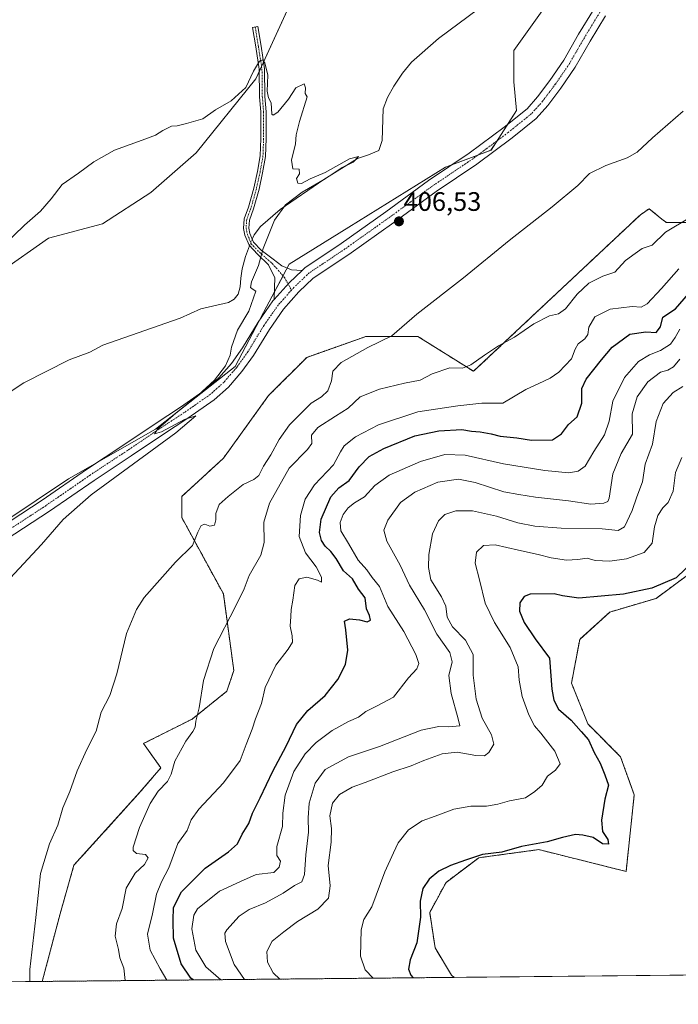
# Model space of a CAD drawing. Units: metres. Extents: x 566759 to 570206, y 4703306 to 4705653.
# Drawn here: x 567645 to 567892, y 4703306 to 4703675 of the extents above; entities that cross this region are included whole.
import ezdxf
from ezdxf.enums import TextEntityAlignment as Align

# ---------------------------------------------------------------- set-up
doc = ezdxf.new("R2010")
doc.units = ezdxf.units.M
doc.header["$MEASUREMENT"] = 0
doc.linetypes.add('TRAZO_Y_PUNTO', pattern=[1, 0.5, -0.25, 0, -0.25])
doc.linetypes.add('TRAZOS', pattern=[0.75, 0.5, -0.25])
for name, color, linetype, lineweight in [('Arbolado forestal', 92, 'TRAZOS', 0), ('Arbolado forestal CxS', 92, 'Continuous', 0), ('Camino', 19, 'Continuous', 0), ('Camino Cxs', 19, 'Continuous', 0), ('Camino eje', 39, 'TRAZO_Y_PUNTO', 13), ('Carátula', 7, 'Continuous', 5), ('Comarca CxS', 133, 'Continuous', 0), ('Comunidad Autónoma CxS', 142, 'Continuous', 0), ('Corriente natural lineal', 142, 'Continuous', 13), ('Corriente natural lineal oculto', 19, 'TRAZO_Y_PUNTO', 13), ('Cultivos herbáceos CxS', 92, 'Continuous', 0), ('Curva de nivel maestra', 36, 'Continuous', 30), ('Curva de nivel normal', 36, 'Continuous', 0), ('Municipio CxS', 142, 'Continuous', 0), ('Pastizal CxS', 92, 'Continuous', 0), ('Pista no pavimentada', 254, 'Continuous', 13), ('Pista no pavimentada Cxs', 254, 'Continuous', 0), ('Pista pavimentada eje', 135, 'TRAZO_Y_PUNTO', 0), ('Provincia CxS', 1, 'Continuous', 0), ('Punto de cota en terreno', 7, 'Continuous', 0), ('Rótulo de punto de cota en terreno', 19, 'Continuous', 0)]:
    doc.layers.add(name, color=color, linetype=linetype, lineweight=lineweight)
doc.styles.add('Arial', font='arial.ttf', dxfattribs={"height": 0.2})

# ---------------------------------------------------------------- blocks, each defined once
blk = doc.blocks.new('*U152')
at = {"layer": 'Arbolado forestal CxS', "color": 92, "linetype": 'Continuous', "lineweight": 0}
blk.add_polyline3d([(567907.43, 4703475.48, 451.08), (567883.88, 4703458.06, 450.73), (567866.48, 4703452.94, 451.11), (567855.22, 4703442.7, 451.65), (567852.14, 4703426.31, 451.69), (567858.29, 4703410.94, 451.37), (567870.57, 4703398.64, 452.84), (567875.69, 4703384.3, 453.21), (567872.62, 4703355.62, 452.99), (567839.86, 4703363.81, 450.42), (567822.39, 4703361.43, 449.89), (567817.34, 4703360.74, 449.96), (567805.05, 4703351.52, 450.59), (567798.91, 4703340.25, 450.54), (567800.95, 4703326.93, 451.08), (567807.1, 4703316.69, 451.47), (567808.13, 4703315.87, 451.52), (567653.5, 4703314.35, 410.53), (567660.18, 4703339.67, 410.83), (567665.4, 4703357.94, 411.18), (567690.18, 4703385.35, 413.63), (567698, 4703394.49, 413.92), (567691.48, 4703403.62, 412.22), (567709.74, 4703412.76, 414.62), (567722.78, 4703423.2, 416.71), (567725.39, 4703431.03, 416.84), (567721.48, 4703459.74, 413.75), (567705.83, 4703488.45, 408.34), (567705.83, 4703496.28, 407.55), (567721.48, 4703510.64, 407.26), (567738.44, 4703534.13, 407.07), (567752.78, 4703548.48, 407.62), (567772.23, 4703555.35, 408.78), (567774.96, 4703556.31, 409.13), (567794.52, 4703556.31, 411), (567815.38, 4703543.26, 415.53), (567877.99, 4703601.99, 412.59), (567881.23, 4703604.28, 412.68), (567881.34, 4703604.19, 412.71), (567886.1, 4703600.37, 413.81), (567887.75, 4703599.06, 414.28), (567907.31, 4703599.06, 416.74)], dxfattribs=at)
blk = doc.blocks.new('*U155')
at = {"layer": 'Cultivos herbáceos CxS', "color": 92, "linetype": 'Continuous', "lineweight": 0}
for points in [[(567907.31, 4703599.06, 416.74), (567887.75, 4703599.06, 414.28), (567886.1, 4703600.37, 413.81), (567881.34, 4703604.19, 412.71), (567881.23, 4703604.28, 412.68), (567877.99, 4703601.99, 412.59), (567815.38, 4703543.26, 415.53), (567794.52, 4703556.31, 411), (567774.96, 4703556.31, 409.13), (567772.23, 4703555.35, 408.78), (567752.78, 4703548.48, 407.62), (567738.44, 4703534.13, 407.07), (567721.48, 4703510.64, 407.26), (567705.83, 4703496.28, 407.55), (567705.83, 4703488.45, 408.34), (567721.48, 4703459.74, 413.75), (567725.39, 4703431.03, 416.84), (567722.78, 4703423.2, 416.71), (567709.74, 4703412.76, 414.62), (567691.48, 4703403.62, 412.22), (567698, 4703394.49, 413.92), (567690.18, 4703385.35, 413.63), (567665.4, 4703357.94, 411.18), (567660.18, 4703339.67, 410.83), (567653.5, 4703314.35, 410.53), (567280.15, 4703310.68, 398.13)], [(567505.49, 4703424.97, 402.15), (567520.03, 4703427.39, 402.34), (567521.62, 4703427.66, 402.37), (567524.7, 4703428.17, 402.37), (567526.82, 4703427.32, 402.37), (567535.36, 4703423.9, 402.43), (567546.03, 4703414.29, 402.53), (567553.5, 4703386.54, 402.88), (567558.83, 4703361.99, 403.38), (567567.37, 4703368.39, 403.64), (567584.44, 4703428.17, 403.43), (567602.57, 4703462.33, 403.45), (567663.38, 4703502.89, 404.18), (567696.05, 4703521.61, 404.63), (567725.91, 4703545.09, 405.46), (567736.58, 4703565.37, 405.6), (567746.18, 4703583.52, 405.35), (567768.59, 4703597.4, 406.12), (567804.86, 4703619.81, 406.79), (567821.93, 4703626.22, 407.17), (567831.53, 4703641.16, 407.09), (567830.46, 4703651.84, 406.67), (567830.46, 4703663.58, 406.48), (567841.13, 4703678.52, 406.72)], [(567903, 4703770.32, 407.37), (567885.93, 4703756.45, 407), (567881.67, 4703756.45, 406.84), (567877.4, 4703760.72, 407), (567877.42, 4703760.86, 407), (567878.47, 4703767.12, 407.25), (567874.76, 4703765.46, 407.21), (567847.53, 4703753.25, 406.65), (567793.43, 4703710.63, 405.69), (567758.22, 4703689.28, 405.56), (567745.42, 4703678.61, 405.31), (567733.69, 4703652.99, 404.93), (567711.28, 4703625.24, 404.74), (567694.22, 4703610.29, 404.71), (567676.08, 4703598.55, 404.69), (567655.81, 4703593.21, 404.68), (567637.68, 4703580.4, 404.7), (567607.81, 4703555.85, 404.14), (567591.8, 4703549.45, 403.84), (567582.2, 4703547.31, 403.63), (567576.87, 4703550.52, 403.93), (567575.8, 4703557.99, 404.37), (567579, 4703565.46, 404.78), (567503.26, 4703574, 404.33)], [(567967.65, 4703317.44, 452.66), (567808.13, 4703315.87, 451.52), (567807.1, 4703316.69, 451.47), (567800.95, 4703326.93, 451.08), (567798.91, 4703340.25, 450.54), (567805.05, 4703351.52, 450.59), (567817.34, 4703360.74, 449.96), (567822.39, 4703361.43, 449.89), (567839.86, 4703363.81, 450.42), (567872.62, 4703355.62, 452.99), (567875.69, 4703384.3, 453.21), (567870.57, 4703398.64, 452.84), (567858.29, 4703410.94, 451.37), (567852.14, 4703426.31, 451.69), (567855.22, 4703442.7, 451.65), (567866.48, 4703452.94, 451.11), (567883.88, 4703458.06, 450.73), (567907.43, 4703475.48, 451.08)]]:
    blk.add_polyline3d(points, dxfattribs=at)
blk = doc.blocks.new('*U159')
at = {"layer": 'Curva de nivel normal', "color": 36, "linetype": 'Continuous', "lineweight": 0}
blk.add_polyline3d([(567892.76, 4703547.77, 435), (567890.38, 4703544.91, 435), (567888.33, 4703543.7, 435), (567885.56, 4703542.96, 435), (567880.74, 4703539.36, 435), (567876.78, 4703533.64, 435), (567874.94, 4703527.29, 435), (567874.98, 4703519.73, 435), (567870.84, 4703512.46, 435), (567867.59, 4703504.75, 435), (567866.25, 4703495.68, 435), (567865.8, 4703494.37, 435), (567864.24, 4703493.82, 435), (567859.35, 4703493.47, 435), (567850.99, 4703494.67, 435), (567838.6, 4703496, 435), (567832.43, 4703497.08, 435), (567826.7, 4703498.06, 435), (567816.04, 4703501.6, 435), (567809.7, 4703502.79, 435), (567802.02, 4703501.61, 435), (567793.32, 4703497.96, 435), (567788.02, 4703494.02, 435), (567783.24, 4703487.38, 435), (567781.74, 4703483.66, 435), (567782.86, 4703479.55, 435), (567787.8, 4703470.54, 435), (567791.39, 4703462.97, 435), (567797, 4703453.78, 435), (567801.63, 4703444.7, 435), (567806.45, 4703437.72, 435), (567807.35, 4703434.29, 435), (567806.12, 4703429.16, 435), (567807.02, 4703422.37, 435), (567809.64, 4703412.91, 435), (567810.2, 4703410.28, 435), (567808.83, 4703410.09, 435), (567806.15, 4703409.83, 435), (567802.37, 4703410.06, 435), (567795.7, 4703408.6, 435), (567780.04, 4703402.54, 435), (567768.38, 4703398.62, 435), (567759.69, 4703393.89, 435), (567755.94, 4703388.78, 435), (567753.66, 4703381.21, 435), (567753.25, 4703375.7, 435), (567753.44, 4703370.31, 435), (567752.38, 4703361.83, 435), (567751.92, 4703354.41, 435), (567750.92, 4703351.76, 435), (567748.2, 4703350.32, 435), (567743.86, 4703347.42, 435), (567737.29, 4703343.88, 435), (567731.15, 4703341.33, 435), (567727.44, 4703338.8, 435), (567722.8, 4703333.77, 435), (567722.04, 4703332.47, 435), (567722.27, 4703329.34, 435), (567725.52, 4703320.7, 435), (567729.47, 4703315.1, 435)], dxfattribs=at)
blk = doc.blocks.new('*U162')
at = {"layer": 'Curva de nivel normal', "color": 36, "linetype": 'Continuous', "lineweight": 0}
blk.add_polyline3d([(567893.58, 4703510.96, 445), (567891.14, 4703505.3, 445), (567890.26, 4703498.3, 445), (567888.44, 4703494.07, 445), (567886.38, 4703491.99, 445), (567884.52, 4703489.11, 445), (567883.35, 4703484.95, 445), (567882.41, 4703478.83, 445), (567879.43, 4703475.34, 445), (567872.74, 4703472.85, 445), (567866.51, 4703471.99, 445), (567861.07, 4703472.3, 445), (567858.04, 4703473.19, 445), (567854.46, 4703472.6, 445), (567850.32, 4703472.38, 445), (567844.47, 4703473.23, 445), (567839.66, 4703474.58, 445), (567832.19, 4703476.13, 445), (567823.52, 4703478.15, 445), (567819.08, 4703477.92, 445), (567816.44, 4703475.42, 445), (567815.96, 4703471.31, 445), (567817.56, 4703464.97, 445), (567819.68, 4703456.32, 445), (567823.22, 4703448.96, 445), (567829.09, 4703439.7, 445), (567832.06, 4703432.34, 445), (567832.48, 4703427.34, 445), (567833.59, 4703421.31, 445), (567836.14, 4703414.32, 445), (567838.24, 4703410.22, 445), (567840.62, 4703407.56, 445), (567845.88, 4703400.8, 445), (567847.83, 4703396.04, 445), (567846.17, 4703393.64, 445), (567843.15, 4703391.31, 445), (567841.08, 4703387.99, 445), (567838.4, 4703385.58, 445), (567834.84, 4703383.23, 445), (567828.9, 4703382.07, 445), (567824.43, 4703380.8, 445), (567820.28, 4703380.14, 445), (567814.41, 4703380.06, 445), (567807.95, 4703379.02, 445), (567801.02, 4703376.33, 445), (567796.09, 4703374.58, 445), (567790.94, 4703371.23, 445), (567787.09, 4703366.31, 445), (567785.31, 4703362.55, 445), (567782.11, 4703355.53, 445), (567777.2, 4703342.31, 445), (567774.25, 4703337.64, 445), (567773.16, 4703333.7, 445), (567773, 4703323.82, 445), (567774.74, 4703318.68, 445), (567777.71, 4703315.57, 445)], dxfattribs=at)
blk = doc.blocks.new('*U166')
at = {"layer": 'Curva de nivel normal', "color": 36, "linetype": 'Continuous', "lineweight": 0}
blk.add_polyline3d([(567700.25, 4703314.81, 420), (567697.78, 4703319.09, 420), (567693.98, 4703326.07, 420), (567692.96, 4703332.12, 420), (567694.9, 4703339.66, 420), (567696.44, 4703347.06, 420), (567698.2, 4703351.66, 420), (567701.06, 4703356.97, 420), (567704.39, 4703366.14, 420), (567707.86, 4703370.95, 420), (567709.4, 4703375.04, 420), (567712.25, 4703378.93, 420), (567721.53, 4703388.88, 420), (567727.75, 4703397.2, 420), (567730.04, 4703403.23, 420), (567732.23, 4703408.97, 420), (567733.5, 4703412.92, 420), (567735.82, 4703418.63, 420), (567737.14, 4703424.69, 420), (567741.13, 4703433.02, 420), (567745.82, 4703438.97, 420), (567747.44, 4703441.64, 420), (567747.32, 4703443.97, 420), (567746.5, 4703447.64, 420), (567746.85, 4703451.31, 420), (567746.91, 4703453.84, 420), (567747.52, 4703457.43, 420), (567748.29, 4703462.84, 420), (567749.89, 4703465.45, 420), (567752.78, 4703466.08, 420), (567756.8, 4703464.87, 420), (567758.36, 4703464.16, 420), (567758.36, 4703465.97, 420), (567756.3, 4703469.89, 420), (567752.28, 4703475.14, 420), (567749.94, 4703481.23, 420), (567750.37, 4703489.13, 420), (567752.15, 4703495.35, 420), (567755.66, 4703500.73, 420), (567762.87, 4703508.19, 420), (567765.38, 4703513.07, 420), (567766.87, 4703515.35, 420), (567771.04, 4703518.62, 420), (567779.7, 4703523.24, 420), (567794.45, 4703528.03, 420), (567809.5, 4703530.28, 420), (567818.5, 4703531.34, 420), (567826.37, 4703531.26, 420), (567835.04, 4703536.49, 420), (567841.8, 4703539.57, 420), (567844.16, 4703540.67, 420), (567847.41, 4703542.9, 420), (567852.19, 4703547.89, 420), (567853.56, 4703551.54, 420), (567854.68, 4703553.63, 420), (567857.18, 4703555.48, 420), (567858.23, 4703557.03, 420), (567858.66, 4703559.84, 420), (567860.92, 4703563.64, 420), (567866.6, 4703566.6, 420), (567874.93, 4703567.61, 420), (567878.23, 4703567.27, 420), (567880.48, 4703568.62, 420), (567885.92, 4703574.33, 420), (567892.44, 4703581.72, 420)], dxfattribs=at)
blk = doc.blocks.new('*U169')
at = {"layer": 'Curva de nivel normal', "color": 36, "linetype": 'Continuous', "lineweight": 0}
blk.add_polyline3d([(567720.55, 4703315.01, 430), (567714.95, 4703319.79, 430), (567711.16, 4703326.1, 430), (567709.62, 4703334.14, 430), (567710.4, 4703339.21, 430), (567711.82, 4703341.64, 430), (567720.04, 4703348.16, 430), (567727.96, 4703351.9, 430), (567733.82, 4703354.45, 430), (567740.38, 4703355.24, 430), (567742.41, 4703357.22, 430), (567742.86, 4703359.47, 430), (567741.55, 4703361.64, 430), (567741.56, 4703364.96, 430), (567743.62, 4703372.46, 430), (567743.84, 4703377.46, 430), (567744.71, 4703384.18, 430), (567747.89, 4703393.08, 430), (567752.14, 4703399.75, 430), (567756.26, 4703403.94, 430), (567762.36, 4703408.48, 430), (567768.42, 4703411.82, 430), (567772.21, 4703413.52, 430), (567775, 4703415.59, 430), (567778.96, 4703417.64, 430), (567785.3, 4703420.97, 430), (567790.96, 4703428.31, 430), (567794.08, 4703431.64, 430), (567794.82, 4703433.65, 430), (567793.71, 4703437.01, 430), (567789.2, 4703445.59, 430), (567783.24, 4703455.06, 430), (567780.11, 4703462.55, 430), (567777.32, 4703465.84, 430), (567775.28, 4703468.82, 430), (567772.08, 4703472.44, 430), (567768.42, 4703478.65, 430), (567765.52, 4703483.36, 430), (567765.31, 4703486.49, 430), (567766.48, 4703489.5, 430), (567768.36, 4703492.06, 430), (567770.73, 4703493.96, 430), (567774.47, 4703496.22, 430), (567778.32, 4703500.43, 430), (567783.76, 4703504.26, 430), (567795.44, 4703509.48, 430), (567804.58, 4703512.09, 430), (567812.25, 4703511.82, 430), (567826.67, 4703508.53, 430), (567842.11, 4703506.1, 430), (567851.2, 4703505.11, 430), (567854.7, 4703505.76, 430), (567857.21, 4703507.67, 430), (567860.5, 4703513.19, 430), (567864.55, 4703519.41, 430), (567866.27, 4703524.52, 430), (567867.68, 4703532.02, 430), (567871.97, 4703540.96, 430), (567877.3, 4703546.96, 430), (567881.41, 4703549.49, 430), (567885.52, 4703551.06, 430), (567889.24, 4703553.49, 430), (567891.1, 4703555.9, 430), (567892.84, 4703559.04, 430)], dxfattribs=at)
blk = doc.blocks.new('*U171')
at = {"layer": 'Curva de nivel normal', "color": 36, "linetype": 'Continuous', "lineweight": 0}
blk.add_polyline3d([(567893.9, 4703537.5, 440), (567890.27, 4703535.26, 440), (567886.5, 4703531.15, 440), (567883.93, 4703524.39, 440), (567882.56, 4703515.92, 440), (567879.76, 4703508.37, 440), (567878.83, 4703501.78, 440), (567876.7, 4703496.16, 440), (567874.86, 4703491.02, 440), (567872, 4703484.9, 440), (567869.64, 4703483.48, 440), (567863.63, 4703484.12, 440), (567848.28, 4703484.38, 440), (567838.33, 4703485.1, 440), (567831.94, 4703486.41, 440), (567824.04, 4703488.96, 440), (567815.04, 4703490.96, 440), (567808.68, 4703490.92, 440), (567804.61, 4703489.55, 440), (567802.26, 4703487.22, 440), (567800.01, 4703482.31, 440), (567798.54, 4703474.56, 440), (567798.48, 4703469.64, 440), (567799.29, 4703464.97, 440), (567803.37, 4703458.64, 440), (567804.93, 4703455.14, 440), (567805.53, 4703451.03, 440), (567807.51, 4703447.45, 440), (567812.36, 4703442.36, 440), (567815.24, 4703437.06, 440), (567815.22, 4703429.3, 440), (567816.35, 4703420.22, 440), (567818.56, 4703413.17, 440), (567822.17, 4703406.91, 440), (567822.98, 4703403.39, 440), (567821.1, 4703400.19, 440), (567819.5, 4703399.02, 440), (567816.26, 4703399.07, 440), (567809.2, 4703400.36, 440), (567803.61, 4703399.75, 440), (567796.67, 4703397.29, 440), (567791.94, 4703395.28, 440), (567785.12, 4703392.99, 440), (567774.71, 4703388.99, 440), (567769.79, 4703387.24, 440), (567765.04, 4703384.52, 440), (567762.49, 4703381.22, 440), (567761.47, 4703376.44, 440), (567762, 4703371.76, 440), (567761.9, 4703366.61, 440), (567760.82, 4703357.86, 440), (567761.54, 4703350.28, 440), (567760.97, 4703345.64, 440), (567756.97, 4703341.46, 440), (567749.32, 4703336.8, 440), (567744.2, 4703332.94, 440), (567739.82, 4703329.51, 440), (567737.8, 4703325.64, 440), (567738.03, 4703321.64, 440), (567740.16, 4703317.56, 440), (567742.7, 4703315.23, 440)], dxfattribs=at)
blk = doc.blocks.new('*U174')
at = {"layer": 'Curva de nivel maestra', "color": 36, "linetype": 'Continuous', "lineweight": 30}
blk.add_polyline3d([(567898.28, 4703472.41, 450), (567891.44, 4703465.74, 450), (567882.3, 4703461.84, 450), (567871.7, 4703459.64, 450), (567854.9, 4703458.2, 450), (567848.7, 4703458.98, 450), (567845.68, 4703459.72, 450), (567836.68, 4703459.7, 450), (567834.37, 4703458.73, 450), (567832.69, 4703456.36, 450), (567832.6, 4703453.33, 450), (567834.43, 4703449.03, 450), (567838.56, 4703442.87, 450), (567843.9, 4703435.64, 450), (567844.78, 4703424.04, 450), (567845.49, 4703419.94, 450), (567847.23, 4703416.49, 450), (567852.04, 4703412.34, 450), (567855.76, 4703408.13, 450), (567858.47, 4703405.02, 450), (567860.7, 4703400.27, 450), (567862.92, 4703396.19, 450), (567864.6, 4703391.88, 450), (567866.03, 4703387.93, 450), (567864.69, 4703382.71, 450), (567863.36, 4703374.81, 450), (567863.78, 4703370.61, 450), (567865.72, 4703367.63, 450), (567866.06, 4703365.86, 450), (567863.82, 4703365.92, 450), (567860.22, 4703368.3, 450), (567856.35, 4703369.2, 450), (567853.62, 4703369.53, 450), (567848.7, 4703368.39, 450), (567843.04, 4703366.76, 450), (567833.37, 4703364.98, 450), (567826.04, 4703362.84, 450), (567818.7, 4703362.02, 450), (567812.37, 4703359.84, 450), (567806.7, 4703357.9, 450), (567802.37, 4703355.78, 450), (567798.68, 4703352.68, 450), (567796.38, 4703349.24, 450), (567795.38, 4703344.42, 450), (567795.49, 4703338.42, 450), (567794.09, 4703328.78, 450), (567791.53, 4703322.51, 450), (567790.99, 4703318.96, 450), (567791.87, 4703316.67, 450), (567792.66, 4703315.72, 450)], dxfattribs=at)
blk = doc.blocks.new('*U175')
at = {"layer": 'Curva de nivel maestra', "color": 36, "linetype": 'Continuous', "lineweight": 30}
blk.add_polyline3d([(567710.14, 4703314.91, 425), (567709.21, 4703315.64, 425), (567705.65, 4703320.97, 425), (567702.79, 4703330.64, 425), (567702.62, 4703337.37, 425), (567702.79, 4703342.12, 425), (567705.76, 4703347.99, 425), (567714.6, 4703356.88, 425), (567723.39, 4703362.97, 425), (567726.78, 4703365.97, 425), (567728.56, 4703369.64, 425), (567731.02, 4703373.59, 425), (567732.46, 4703377.54, 425), (567735.28, 4703383.27, 425), (567740.05, 4703393.21, 425), (567745.04, 4703402.59, 425), (567748.94, 4703410.8, 425), (567753.19, 4703415.97, 425), (567759.69, 4703421.64, 425), (567764.5, 4703427.64, 425), (567767.26, 4703433.31, 425), (567768.17, 4703438.64, 425), (567767.46, 4703446.32, 425), (567766.89, 4703449.51, 425), (567768.79, 4703450.41, 425), (567772.6, 4703450.04, 425), (567775.44, 4703449.28, 425), (567776.7, 4703449.86, 425), (567776.3, 4703451.64, 425), (567775.16, 4703454.14, 425), (567774.68, 4703458.22, 425), (567772.25, 4703461.57, 425), (567769.95, 4703465.42, 425), (567766.51, 4703468.35, 425), (567763.78, 4703472.97, 425), (567761.87, 4703475.64, 425), (567759.65, 4703477.64, 425), (567758.35, 4703479.82, 425), (567757.57, 4703482.84, 425), (567758.21, 4703487.83, 425), (567761.75, 4703496.12, 425), (567764.76, 4703499.56, 425), (567768.72, 4703502.3, 425), (567772.44, 4703507.39, 425), (567776.23, 4703511.27, 425), (567781.72, 4703514.32, 425), (567793.32, 4703519, 425), (567802.32, 4703520.92, 425), (567810.93, 4703521.38, 425), (567814.56, 4703520.85, 425), (567817.83, 4703520.6, 425), (567822.02, 4703519.83, 425), (567825.4, 4703518.97, 425), (567831.65, 4703518.27, 425), (567837.14, 4703517.46, 425), (567844.98, 4703517.6, 425), (567848.44, 4703519.76, 425), (567851.02, 4703523.26, 425), (567854.27, 4703526.2, 425), (567855.99, 4703531.26, 425), (567856.02, 4703536.76, 425), (567857.62, 4703540.34, 425), (567863.37, 4703547.52, 425), (567867.37, 4703552.36, 425), (567874.04, 4703557.17, 425), (567880.04, 4703558.1, 425), (567883.97, 4703557.76, 425), (567885.53, 4703559.95, 425), (567886.36, 4703563.63, 425), (567891.17, 4703566.76, 425), (567896.05, 4703572.39, 425)], dxfattribs=at)
blk = doc.blocks.new('5PATER')
at = {"layer": 'Carátula', "linetype": 'Continuous', "lineweight": 5}
h = blk.add_hatch(color=250, dxfattribs=at)
edge = h.paths.add_edge_path()
edge.add_ellipse((0, 0.01), major_axis=(-1.33, -1.34), ratio=0.999422, start_angle=0, end_angle=360)

msp = doc.modelspace()

# ---------------------------------------------------------------- linework, layer by layer
at = {"layer": 'Arbolado forestal', "color": 92, "linetype": 'TRAZOS', "lineweight": 0}
for points in [[(567653.5, 4703314.35, 410.53), (567660.18, 4703339.67, 410.83), (567665.4, 4703357.94, 411.18), (567690.18, 4703385.35, 413.63), (567698, 4703394.49, 413.92), (567691.48, 4703403.62, 412.22), (567709.74, 4703412.76, 414.62), (567722.78, 4703423.2, 416.71), (567725.39, 4703431.03, 416.84), (567721.48, 4703459.74, 413.75), (567705.83, 4703488.45, 408.34), (567705.83, 4703496.28, 407.55), (567721.48, 4703510.64, 407.26), (567738.44, 4703534.13, 407.07), (567752.78, 4703548.48, 407.62), (567772.23, 4703555.35, 408.78), (567774.95, 4703556.31, 409.13), (567794.52, 4703556.31, 411), (567815.38, 4703543.26, 415.53), (567877.99, 4703601.99, 412.59), (567881.23, 4703604.28, 412.68), (567881.34, 4703604.19, 412.71), (567886.1, 4703600.37, 413.81), (567887.75, 4703599.06, 414.28), (567907.31, 4703599.06, 416.74)], [(567907.43, 4703475.48, 451.08), (567883.88, 4703458.06, 450.73), (567866.48, 4703452.94, 451.11), (567855.22, 4703442.7, 451.65), (567852.14, 4703426.31, 451.69), (567858.29, 4703410.94, 451.37), (567870.57, 4703398.64, 452.84), (567875.69, 4703384.3, 453.21), (567872.62, 4703355.62, 452.99), (567839.86, 4703363.81, 450.42), (567822.39, 4703361.43, 449.89), (567817.34, 4703360.74, 449.96), (567805.05, 4703351.52, 450.59), (567798.91, 4703340.25, 450.54), (567800.95, 4703326.93, 451.08), (567807.1, 4703316.69, 451.47), (567808.12, 4703315.87, 451.52)], [(567808.12, 4703315.87, 451.52), (567653.5, 4703314.35, 410.53)]]:
    msp.add_polyline3d(points, dxfattribs=at)
at = {"layer": 'Camino', "color": 19, "linetype": 'Continuous', "lineweight": 0}
for points in [[(567740.55, 4703570.19, 405.84), (567740.71, 4703574.73, 405.66), (567740.78, 4703578.39, 405.44), (567738.36, 4703583.17, 405.12), (567734.28, 4703587.25, 404.83), (567731.1, 4703590.56, 404.75), (567729.54, 4703594.34, 404.71), (567729, 4703596.88, 404.72), (567729.27, 4703600.45, 404.7), (567730.88, 4703604.8, 404.64), (567732.93, 4703612.02, 404.65), (567734.26, 4703618.18, 404.72), (567735.34, 4703624.05, 404.77), (567735.58, 4703630.64, 404.86), (567735.58, 4703640.55, 404.93), (567735.09, 4703646.26, 404.91), (567734.97, 4703656.56, 404.96), (567733.64, 4703664.99, 405.13), (567732.43, 4703672.28, 405.52), (567734.4, 4703672.61, 405.48), (567735.62, 4703665.31, 405.11), (567736.97, 4703656.72, 404.95), (567737.09, 4703646.35, 404.94), (567737.58, 4703640.63, 404.94), (567737.58, 4703630.61, 404.83), (567737.33, 4703623.83, 404.78), (567736.22, 4703617.78, 404.74), (567734.87, 4703611.54, 404.67), (567732.79, 4703604.18, 404.64), (567731.24, 4703600.02, 404.65), (567731.02, 4703597.02, 404.66), (567731.46, 4703594.94, 404.66), (567732.81, 4703591.67, 404.66), (567735.71, 4703588.65, 404.95), (567740.16, 4703585.3, 405.14), (567743.45, 4703582.84, 405.32), (567747.07, 4703581.36, 405.67), (567751.02, 4703581.09, 406)], [(567740.55, 4703570.19, 405.84), (567746.16, 4703576.5, 406.04), (567751.02, 4703581.09, 406)]]:
    msp.add_polyline3d(points, dxfattribs=at)
at = {"layer": 'Camino Cxs', "color": 19, "linetype": 'Continuous', "lineweight": 0}
msp.add_polyline3d([(567751.02, 4703581.09, 406), (567746.16, 4703576.5, 406.04), (567740.55, 4703570.19, 405.84), (567740.71, 4703574.73, 405.66), (567740.78, 4703578.39, 405.44), (567738.36, 4703583.17, 405.12), (567734.28, 4703587.25, 404.83), (567731.1, 4703590.56, 404.75), (567729.54, 4703594.34, 404.71), (567729, 4703596.88, 404.72), (567729.27, 4703600.45, 404.7), (567730.88, 4703604.8, 404.64), (567732.93, 4703612.02, 404.65), (567734.26, 4703618.18, 404.72), (567735.34, 4703624.05, 404.77), (567735.58, 4703630.64, 404.86), (567735.58, 4703640.55, 404.93), (567735.09, 4703646.26, 404.91), (567734.97, 4703656.56, 404.96), (567733.64, 4703664.99, 405.13), (567732.43, 4703672.28, 405.52), (567734.4, 4703672.61, 405.48), (567735.62, 4703665.31, 405.11), (567736.97, 4703656.72, 404.95), (567737.09, 4703646.35, 404.94), (567737.58, 4703640.63, 404.94), (567737.58, 4703630.61, 404.83), (567737.33, 4703623.83, 404.78), (567736.22, 4703617.78, 404.74), (567734.87, 4703611.54, 404.67), (567732.79, 4703604.18, 404.64), (567731.24, 4703600.02, 404.65), (567731.02, 4703597.02, 404.66), (567731.46, 4703594.94, 404.66), (567732.81, 4703591.67, 404.66), (567735.71, 4703588.65, 404.95), (567740.16, 4703585.3, 405.14), (567743.45, 4703582.84, 405.32), (567747.07, 4703581.36, 405.67), (567751.02, 4703581.09, 406)], close=True, dxfattribs=at)
at = {"layer": 'Camino eje', "color": 39, "linetype": 'TRAZO_Y_PUNTO', "lineweight": 13}
msp.add_polyline3d([(567733.42, 4703672.44, 405.5), (567734.63, 4703665.15, 405.12), (567735.97, 4703656.64, 404.94), (567736.09, 4703646.31, 404.91), (567736.58, 4703640.59, 404.93), (567736.58, 4703630.62, 404.83), (567736.33, 4703623.94, 404.76), (567735.24, 4703617.98, 404.73), (567733.9, 4703611.78, 404.66), (567731.84, 4703604.49, 404.63), (567730.25, 4703600.23, 404.68), (567730.01, 4703596.95, 404.69), (567730.5, 4703594.64, 404.69), (567731.96, 4703591.11, 404.72), (567735, 4703587.95, 404.92), (567739.82, 4703583.68, 405.15), (567744.44, 4703578.46, 405.79), (567747.03, 4703573.72, 406.14)], dxfattribs=at)
at = {"layer": 'Comarca CxS', "color": 133, "linetype": 'Continuous', "lineweight": 0}
msp.add_polyline3d([(570206.13, 4703339.47, 427.17), (566781.38, 4703305.77, 416.38), (566759.25, 4705618.96, 454.38), (570182.86, 4705652.64, 460.63), (570206.13, 4703339.47, 427.17)], close=True, dxfattribs=at)
msp.add_polyline3d([(570206.13, 4703339.47, 427.17), (566781.38, 4703305.77, 416.38), (566759.25, 4705618.96, 454.38), (570182.86, 4705652.64, 460.63), (570206.13, 4703339.47, 427.17)], close=True, dxfattribs=at)
at = {"layer": 'Comunidad Autónoma CxS', "color": 142, "linetype": 'Continuous', "lineweight": 0}
msp.add_polyline3d([(570206.13, 4703339.47, 427.17), (566781.38, 4703305.77, 416.38), (566759.25, 4705618.96, 454.38), (569204.2, 4705643.01, 451.38), (570182.86, 4705652.64, 460.63), (570203.66, 4703585.38, 442.14), (570206.13, 4703339.47, 427.17)], close=True, dxfattribs=at)
msp.add_polyline3d([(570206.13, 4703339.47, 427.17), (566781.38, 4703305.77, 416.38), (566759.25, 4705618.96, 454.38), (569204.2, 4705643.01, 451.38), (570182.86, 4705652.64, 460.63), (570203.66, 4703585.38, 442.14), (570206.13, 4703339.47, 427.17)], close=True, dxfattribs=at)
at = {"layer": 'Corriente natural lineal', "color": 142, "linetype": 'Continuous', "lineweight": 13}
for points in [[(567817.18, 4703679.29, 405.95), (567802.2, 4703668.11, 405.94), (567792.05, 4703659.27, 405.49), (567788.7, 4703655.09, 405.61), (567785.46, 4703650.24, 405.54), (567783.08, 4703646.02, 405.38), (567781.5, 4703641.68, 405.02), (567781.07, 4703629.81, 404.96), (567779.8, 4703626.13, 405.21), (567775.98, 4703624.46, 405.07), (567771.84, 4703623.06, 405.01), (567759.14, 4703615.17, 405.22), (567742.77, 4703603.96, 404.93), (567735.4, 4703597.56, 404.24), (567733.05, 4703594.5, 404.51), (567732.33, 4703592.83, 404.63)], [(567731.28, 4703590.37, 404.76), (567729.74, 4703586.29, 404.53), (567728.56, 4703581.65, 404.41), (567728.02, 4703578.16, 404.52), (567727.84, 4703574.99, 404.45), (567727.07, 4703572.24, 404.4), (567725.49, 4703570.27, 404.44), (567723.37, 4703569.1, 404.42), (567712.97, 4703566.71, 404.36), (567705.21, 4703563.14, 404.16), (567676.26, 4703553.02, 403.53), (567671.36, 4703550.44, 403.58), (567663.62, 4703547.55, 403.56), (567646.61, 4703538.97, 403.25), (567629.35, 4703527.51, 403.24)]]:
    msp.add_polyline3d(points, dxfattribs=at)
at = {"layer": 'Corriente natural lineal oculto', "color": 19, "linetype": 'TRAZO_Y_PUNTO', "lineweight": 13}
msp.add_polyline3d([(567732.33, 4703592.83, 404.63), (567731.47, 4703590.86, 404.75), (567731.28, 4703590.37, 404.76)], dxfattribs=at)
at = {"layer": 'Cultivos herbáceos CxS', "color": 92, "linetype": 'Continuous', "lineweight": 0}
for points in [[(567503.26, 4703574, 404.33), (567579, 4703565.46, 404.78), (567575.8, 4703557.99, 404.37), (567576.87, 4703550.52, 403.93), (567582.2, 4703547.31, 403.63), (567591.8, 4703549.45, 403.84), (567607.81, 4703555.85, 404.14), (567637.68, 4703580.4, 404.7), (567655.81, 4703593.21, 404.68), (567676.08, 4703598.55, 404.69), (567694.21, 4703610.29, 404.71), (567711.28, 4703625.24, 404.74), (567733.69, 4703652.99, 404.93), (567734.98, 4703655.81, 404.95), (567735.81, 4703657.63, 404.96), (567736.57, 4703659.27, 404.96), (567745.42, 4703678.61, 405.31)], [(567841.13, 4703678.52, 406.72), (567830.46, 4703663.58, 406.48), (567830.46, 4703651.84, 406.67), (567831.53, 4703641.16, 407.09), (567828.12, 4703635.85, 407.08), (567824.18, 4703629.73, 407.1), (567821.92, 4703626.22, 407.17), (567816.95, 4703624.35, 407.18), (567807.27, 4703620.72, 406.85), (567804.86, 4703619.81, 406.79), (567768.59, 4703597.4, 406.12), (567746.18, 4703583.52, 405.35), (567745.4, 4703582.04, 405.49), (567743.86, 4703579.12, 405.67), (567740.65, 4703573.07, 405.74), (567736.58, 4703565.37, 405.6), (567735.06, 4703562.48, 405.62), (567725.91, 4703545.09, 405.46), (567696.04, 4703521.61, 404.63), (567673.82, 4703508.87, 404.34), (567663.38, 4703502.89, 404.18), (567602.57, 4703462.33, 403.45)], [(567653.5, 4703314.35, 410.53), (567660.18, 4703339.67, 410.83), (567665.4, 4703357.94, 411.18), (567690.18, 4703385.35, 413.63), (567698, 4703394.49, 413.92), (567691.48, 4703403.62, 412.22), (567709.74, 4703412.76, 414.62), (567722.78, 4703423.2, 416.71), (567725.39, 4703431.03, 416.84), (567721.48, 4703459.74, 413.75), (567705.83, 4703488.45, 408.34), (567705.83, 4703496.28, 407.55), (567721.48, 4703510.64, 407.26), (567738.44, 4703534.13, 407.07), (567752.78, 4703548.48, 407.62), (567772.23, 4703555.35, 408.78), (567774.95, 4703556.31, 409.13), (567794.52, 4703556.31, 411), (567815.38, 4703543.26, 415.53), (567877.99, 4703601.99, 412.59), (567881.23, 4703604.28, 412.68), (567881.34, 4703604.19, 412.71), (567886.1, 4703600.37, 413.81), (567887.75, 4703599.06, 414.28), (567907.31, 4703599.06, 416.74)], [(567907.43, 4703475.48, 451.08), (567883.88, 4703458.06, 450.73), (567866.48, 4703452.94, 451.11), (567855.22, 4703442.7, 451.65), (567852.14, 4703426.31, 451.69), (567858.29, 4703410.94, 451.37), (567870.57, 4703398.64, 452.84), (567875.69, 4703384.3, 453.21), (567872.62, 4703355.62, 452.99), (567839.86, 4703363.81, 450.42), (567822.39, 4703361.43, 449.89), (567817.34, 4703360.74, 449.96), (567805.05, 4703351.52, 450.59), (567798.91, 4703340.25, 450.54), (567800.95, 4703326.93, 451.08), (567807.1, 4703316.69, 451.47), (567808.12, 4703315.87, 451.52)], [(567967.65, 4703317.44, 452.66), (567808.12, 4703315.87, 451.52)], [(567653.5, 4703314.35, 410.53), (567564.91, 4703313.48, 403.77), (567562.32, 4703313.46, 404.04), (567559.73, 4703313.43, 404.01), (567280.14, 4703310.68, 398.13)]]:
    msp.add_polyline3d(points, dxfattribs=at)
at = {"layer": 'Curva de nivel normal', "color": 36, "linetype": 'Continuous', "lineweight": 0}
for points in [[(567641.42, 4703465.6, 405), (567653.23, 4703478.33, 405), (567661.38, 4703487.61, 405), (567671.88, 4703496.89, 405), (567703.62, 4703520.2, 405), (567711.08, 4703526.58, 405), (567706.93, 4703525.16, 405), (567698.21, 4703520.53, 405), (567695.58, 4703519.78, 405), (567696.83, 4703521.74, 405), (567703.58, 4703527.61, 405), (567711.88, 4703534.14, 405), (567718.1, 4703539.93, 405), (567722.25, 4703545.34, 405), (567724.06, 4703549.26, 405), (567724.57, 4703552.34, 405), (567726.83, 4703558.69, 405), (567731.07, 4703565.82, 405), (567733.71, 4703573.33, 405), (567732.63, 4703573.97, 405), (567731.6, 4703574.71, 405), (567732.06, 4703576.81, 405), (567734.6, 4703582.96, 405), (567736.46, 4703589.3, 405), (567740.67, 4703599.94, 405), (567744.82, 4703605.7, 405), (567751.04, 4703610.5, 405), (567759.7, 4703615.46, 405), (567766.04, 4703619.68, 405), (567770.17, 4703621.67, 405), (567772.24, 4703623.86, 405), (567768.84, 4703622.94, 405), (567759.64, 4703617.84, 405), (567754.1, 4703615.43, 405), (567750.83, 4703613.69, 405), (567749.48, 4703613.9, 405), (567748.9, 4703615.56, 405), (567750.07, 4703617.39, 405), (567749.96, 4703619.15, 405), (567747.61, 4703619.18, 405), (567747.06, 4703622.42, 405), (567748.6, 4703628.63, 405), (567748.82, 4703631.96, 405), (567750.04, 4703636.96, 405), (567752.93, 4703646.19, 405), (567752.13, 4703647.52, 405), (567752.3, 4703649.59, 405), (567751.74, 4703651.06, 405), (567748.71, 4703649.56, 405), (567745.89, 4703645.36, 405), (567741.91, 4703640.45, 405), (567740.15, 4703639.3, 405), (567739.71, 4703639.78, 405), (567739.37, 4703643.95, 405), (567738.45, 4703645.84, 405), (567737.9, 4703648.36, 405), (567738.15, 4703654.38, 405), (567737.06, 4703659.04, 405), (567736.11, 4703660.08, 405), (567734.98, 4703659.58, 405), (567732.77, 4703655.81, 405), (567729.95, 4703649.74, 405), (567724.38, 4703644.74, 405), (567718.47, 4703641.38, 405), (567713.76, 4703637.93, 405), (567707.7, 4703636.25, 405), (567704.15, 4703635.4, 405), (567701.96, 4703635.21, 405), (567698.71, 4703633.63, 405), (567696.05, 4703631.81, 405), (567692.38, 4703630.45, 405), (567680.62, 4703626.27, 405), (567672.88, 4703621.87, 405), (567667.13, 4703617.63, 405), (567660.98, 4703613.3, 405), (567656.83, 4703607.96, 405), (567652.83, 4703603.33, 405), (567646.89, 4703598.1, 405), (567638.67, 4703590.16, 405)], [(567894.06, 4703640.88, 410), (567882.58, 4703630.84, 410), (567876.8, 4703625.49, 410), (567873.04, 4703623.32, 410), (567865.04, 4703620.53, 410), (567858.91, 4703617.44, 410), (567854.54, 4703613, 410), (567844.91, 4703604.94, 410), (567828.7, 4703592.39, 410), (567811.61, 4703578.32, 410), (567794.13, 4703564.76, 410), (567784.75, 4703556.52, 410), (567775.75, 4703552.19, 410), (567765.74, 4703546.52, 410), (567762.53, 4703543.3, 410), (567762.12, 4703539.63, 410), (567760.71, 4703535.96, 410), (567758.34, 4703533.66, 410), (567754.43, 4703531.31, 410), (567746.28, 4703523.2, 410), (567742.46, 4703517.63, 410), (567739.34, 4703511.96, 410), (567736.53, 4703507.63, 410), (567734.85, 4703504.14, 410), (567732.96, 4703502.65, 410), (567728.87, 4703500.8, 410), (567723.3, 4703496.3, 410), (567719.92, 4703493.3, 410), (567718.6, 4703489.96, 410), (567718.64, 4703487.54, 410), (567718.12, 4703485.51, 410), (567716.38, 4703485.18, 410), (567714.5, 4703485.87, 410), (567713.13, 4703485.39, 410), (567711.9, 4703482.97, 410), (567709.91, 4703477.97, 410), (567703.54, 4703471.64, 410), (567691.75, 4703458.37, 410), (567688.84, 4703453.94, 410), (567685.06, 4703444.89, 410), (567681.45, 4703429.7, 410), (567678.84, 4703421.64, 410), (567675.58, 4703415.37, 410), (567673.78, 4703408.23, 410), (567670.25, 4703401.33, 410), (567666.6, 4703393.4, 410), (567663.83, 4703385.61, 410), (567661.28, 4703379.43, 410), (567659.3, 4703372.98, 410), (567656.24, 4703365.94, 410), (567652.86, 4703354.83, 410), (567651.14, 4703338.28, 410), (567648.8, 4703318.86, 410), (567648.81, 4703314.31, 410)], [(567896.37, 4703600.86, 415), (567887.37, 4703595.45, 415), (567882.37, 4703590.6, 415), (567878.7, 4703589.36, 415), (567876.06, 4703587.52, 415), (567872.46, 4703584.88, 415), (567868.37, 4703580.44, 415), (567863.95, 4703578.97, 415), (567858.68, 4703576.36, 415), (567854.21, 4703572.22, 415), (567849.92, 4703566.67, 415), (567847.26, 4703564.82, 415), (567843.87, 4703564.06, 415), (567838, 4703561.08, 415), (567830.7, 4703556.04, 415), (567824.7, 4703552.77, 415), (567819.54, 4703549.34, 415), (567814.3, 4703545.71, 415), (567811.24, 4703544.5, 415), (567806.44, 4703544.52, 415), (567799.85, 4703542.34, 415), (567795.38, 4703539.92, 415), (567789.45, 4703538.77, 415), (567780.03, 4703536.62, 415), (567772.87, 4703533.68, 415), (567768.37, 4703529.38, 415), (567763.62, 4703526.41, 415), (567756.99, 4703522.2, 415), (567754.52, 4703519.3, 415), (567754.62, 4703516.15, 415), (567753.11, 4703513.9, 415), (567746.22, 4703506.9, 415), (567738.78, 4703493.83, 415), (567736.7, 4703486.67, 415), (567736.8, 4703478.98, 415), (567735.5, 4703474.31, 415), (567731.17, 4703466.64, 415), (567729.28, 4703461.64, 415), (567726.08, 4703454.97, 415), (567717.94, 4703439.31, 415), (567714.08, 4703427.31, 415), (567712.4, 4703416.97, 415), (567711.12, 4703411.97, 415), (567710.86, 4703409.75, 415), (567710.06, 4703408.08, 415), (567707.37, 4703404.52, 415), (567703.22, 4703397.05, 415), (567701.85, 4703392.08, 415), (567700.47, 4703389.31, 415), (567697.05, 4703385.77, 415), (567693.98, 4703381.15, 415), (567689.96, 4703372.1, 415), (567687.62, 4703364.73, 415), (567687.64, 4703363.48, 415), (567688.89, 4703362.4, 415), (567692.26, 4703361.94, 415), (567693.3, 4703360.67, 415), (567691.92, 4703358.24, 415), (567688.38, 4703354.93, 415), (567684.98, 4703349.38, 415), (567683.54, 4703341.76, 415), (567681.36, 4703335.91, 415), (567680.92, 4703331.31, 415), (567682.07, 4703326.3, 415), (567682.64, 4703323.2, 415), (567684.08, 4703319.28, 415), (567684.59, 4703314.66, 415)]]:
    msp.add_polyline3d(points, dxfattribs=at)
at = {"layer": 'Municipio CxS', "color": 142, "linetype": 'Continuous', "lineweight": 0}
msp.add_polyline3d([(570206.13, 4703339.47, 427.17), (566781.38, 4703305.77, 416.38), (566768.5, 4704651.75, 430.2)], dxfattribs=at)
msp.add_polyline3d([(570206.13, 4703339.47, 427.17), (566781.38, 4703305.77, 416.38), (566768.5, 4704651.75, 430.2)], dxfattribs=at)
at = {"layer": 'Pastizal CxS', "color": 92, "linetype": 'Continuous', "lineweight": 0}
for points in [[(567503.26, 4703574, 404.33), (567579, 4703565.46, 404.78), (567575.8, 4703557.99, 404.37), (567576.87, 4703550.52, 403.93), (567582.2, 4703547.31, 403.63), (567591.8, 4703549.45, 403.84), (567607.81, 4703555.85, 404.14), (567637.68, 4703580.4, 404.7), (567655.81, 4703593.21, 404.68), (567676.08, 4703598.55, 404.69), (567694.22, 4703610.29, 404.71), (567711.28, 4703625.24, 404.74), (567733.69, 4703652.99, 404.93), (567745.42, 4703678.61, 405.31), (567758.22, 4703689.28, 405.56), (567793.43, 4703710.63, 405.69), (567847.53, 4703753.25, 406.65), (567874.76, 4703765.46, 407.21), (567878.47, 4703767.12, 407.25), (567877.42, 4703760.86, 407), (567877.4, 4703760.72, 407), (567881.67, 4703756.45, 406.84), (567885.93, 4703756.45, 407), (567903, 4703770.32, 407.37)], [(567503.26, 4703574, 404.33), (567579, 4703565.46, 404.78), (567575.8, 4703557.99, 404.37), (567576.87, 4703550.52, 403.93), (567582.2, 4703547.31, 403.63), (567591.8, 4703549.45, 403.84), (567607.81, 4703555.85, 404.14), (567637.68, 4703580.4, 404.7), (567655.81, 4703593.21, 404.68), (567676.08, 4703598.55, 404.69), (567694.21, 4703610.29, 404.71), (567711.28, 4703625.24, 404.74), (567733.69, 4703652.99, 404.93), (567734.98, 4703655.81, 404.95), (567735.81, 4703657.63, 404.96), (567736.57, 4703659.27, 404.96), (567745.42, 4703678.61, 405.31)], [(567841.13, 4703678.52, 406.72), (567830.46, 4703663.58, 406.48), (567830.46, 4703651.84, 406.67), (567831.53, 4703641.16, 407.09), (567821.93, 4703626.22, 407.17), (567804.86, 4703619.81, 406.79), (567768.59, 4703597.4, 406.12), (567746.18, 4703583.52, 405.35), (567736.58, 4703565.37, 405.6), (567725.91, 4703545.09, 405.46), (567696.05, 4703521.61, 404.63), (567663.38, 4703502.89, 404.18), (567602.57, 4703462.33, 403.45), (567584.44, 4703428.17, 403.43), (567567.37, 4703368.39, 403.64), (567558.83, 4703361.99, 403.38), (567553.5, 4703386.54, 402.88), (567546.03, 4703414.29, 402.53), (567535.36, 4703423.9, 402.43), (567526.82, 4703427.32, 402.37), (567524.7, 4703428.17, 402.37), (567521.62, 4703427.66, 402.37), (567520.03, 4703427.39, 402.34), (567505.49, 4703424.97, 402.15)], [(567841.13, 4703678.52, 406.72), (567830.46, 4703663.58, 406.48), (567830.46, 4703651.84, 406.67), (567831.53, 4703641.16, 407.09), (567828.12, 4703635.85, 407.08), (567824.18, 4703629.73, 407.1), (567821.92, 4703626.22, 407.17), (567816.95, 4703624.35, 407.18), (567807.27, 4703620.72, 406.85), (567804.86, 4703619.81, 406.79), (567768.59, 4703597.4, 406.12), (567746.18, 4703583.52, 405.35), (567745.4, 4703582.04, 405.49), (567743.86, 4703579.12, 405.67), (567740.65, 4703573.07, 405.74), (567736.58, 4703565.37, 405.6), (567735.06, 4703562.48, 405.62), (567725.91, 4703545.09, 405.46), (567696.04, 4703521.61, 404.63), (567673.82, 4703508.87, 404.34), (567663.38, 4703502.89, 404.18), (567602.57, 4703462.33, 403.45)]]:
    msp.add_polyline3d(points, dxfattribs=at)
at = {"layer": 'Pista no pavimentada', "color": 254, "linetype": 'Continuous', "lineweight": 13}
for points in [[(567751.02, 4703581.09, 406), (567752.11, 4703582.12, 405.96), (567765.7, 4703591.21, 406.31), (567782.48, 4703603.14, 406.56), (567798.49, 4703614.8, 406.75), (567813.72, 4703625.06, 406.86), (567826.86, 4703634.84, 407.08), (567835.44, 4703641.77, 407.26), (567839.37, 4703646.19, 407.3), (567844.03, 4703652.42, 407.28), (567849.24, 4703660.02, 407.27), (567854.82, 4703669.7, 407.27), (567860.66, 4703679.27, 407.24), (567866.65, 4703688.78, 407.17), (567873.49, 4703698.12, 407.1), (567880.02, 4703704.43, 407.19), (567887.71, 4703709.92, 407.13), (567895.07, 4703713.88, 407.16)], [(567864.91, 4703676.63, 407.38), (567859.12, 4703667.15, 407.38), (567853.48, 4703657.36, 407.43), (567848.1, 4703649.51, 407.5), (567843.24, 4703643.03, 407.42), (567838.91, 4703638.14, 407.34), (567829.92, 4703630.89, 407.33), (567816.61, 4703620.98, 407.17), (567801.36, 4703610.71, 406.91), (567785.4, 4703599.09, 406.62), (567768.53, 4703587.1, 406.49), (567755.24, 4703578.2, 406.28), (567749.75, 4703573.02, 406.01), (567744, 4703566.54, 406.04), (567738.73, 4703559, 405.74), (567732.8, 4703549.25, 405.68), (567728.44, 4703543.16, 405.53), (567723.39, 4703537.34, 405.4), (567718.08, 4703532.58, 405.25), (567708.19, 4703525.7, 405), (567698.65, 4703519.45, 404.77), (567686.9, 4703511.51, 404.66), (567672.95, 4703502.31, 404.56), (567656.22, 4703490.77, 404.11), (567640, 4703480.17, 403.89)], [(567740.55, 4703570.19, 405.84), (567746.16, 4703576.5, 406.04), (567751.02, 4703581.09, 406)], [(567637.27, 4703484.36, 403.93), (567653.43, 4703494.92, 404.18), (567670.15, 4703506.46, 404.27), (567684.13, 4703515.67, 404.52), (567695.88, 4703523.61, 404.63), (567705.39, 4703529.84, 404.79), (567714.97, 4703536.51, 404.84), (567719.82, 4703540.85, 404.99), (567724.51, 4703546.25, 405.25), (567728.62, 4703552.01, 405.43), (567734.54, 4703561.74, 405.56), (567740.07, 4703569.65, 405.77), (567740.55, 4703570.19, 405.84)]]:
    msp.add_polyline3d(points, dxfattribs=at)
at = {"layer": 'Pista no pavimentada Cxs', "color": 254, "linetype": 'Continuous', "lineweight": 0}
for points in [[(567637.27, 4703484.36, 403.93), (567653.43, 4703494.92, 404.18), (567670.15, 4703506.46, 404.27), (567684.13, 4703515.67, 404.52), (567695.88, 4703523.61, 404.63), (567705.39, 4703529.84, 404.79), (567714.97, 4703536.51, 404.84), (567719.82, 4703540.85, 404.99), (567724.51, 4703546.25, 405.25), (567728.62, 4703552.01, 405.43), (567734.54, 4703561.74, 405.56), (567740.07, 4703569.65, 405.77), (567740.55, 4703570.19, 405.84), (567746.16, 4703576.5, 406.04), (567751.02, 4703581.09, 406), (567752.11, 4703582.12, 405.96), (567765.7, 4703591.21, 406.31), (567782.48, 4703603.14, 406.56), (567798.49, 4703614.8, 406.75), (567813.72, 4703625.06, 406.86), (567826.86, 4703634.84, 407.08), (567835.44, 4703641.77, 407.26), (567839.37, 4703646.19, 407.3), (567844.03, 4703652.42, 407.28), (567849.24, 4703660.02, 407.27), (567854.82, 4703669.7, 407.27), (567860.66, 4703679.27, 407.24)], [(567864.91, 4703676.63, 407.38), (567859.12, 4703667.15, 407.38), (567853.48, 4703657.36, 407.43), (567848.1, 4703649.51, 407.5), (567843.24, 4703643.03, 407.42), (567838.91, 4703638.14, 407.34), (567829.92, 4703630.89, 407.33), (567816.61, 4703620.98, 407.17), (567801.36, 4703610.71, 406.91), (567785.4, 4703599.09, 406.62), (567768.53, 4703587.1, 406.49), (567755.24, 4703578.2, 406.28), (567749.75, 4703573.02, 406.01), (567744, 4703566.54, 406.04), (567738.73, 4703559, 405.74), (567732.8, 4703549.25, 405.68), (567728.44, 4703543.16, 405.53), (567723.39, 4703537.34, 405.4), (567718.08, 4703532.58, 405.25), (567708.19, 4703525.7, 405), (567698.65, 4703519.45, 404.77), (567686.9, 4703511.51, 404.66), (567672.95, 4703502.31, 404.56), (567656.22, 4703490.77, 404.11), (567640, 4703480.17, 403.89)]]:
    msp.add_polyline3d(points, dxfattribs=at)
at = {"layer": 'Pista pavimentada eje', "color": 135, "linetype": 'TRAZO_Y_PUNTO', "lineweight": 0}
for points in [[(567896.13, 4703711.6, 407.21), (567889.04, 4703707.79, 407.27), (567881.63, 4703702.5, 407.31), (567875.38, 4703696.47, 407.22), (567868.72, 4703687.37, 407.26), (567862.79, 4703677.95, 407.35), (567856.97, 4703668.42, 407.43), (567851.36, 4703658.69, 407.48), (567846.07, 4703650.96, 407.45), (567841.3, 4703644.61, 407.47), (567837.18, 4703639.96, 407.39), (567828.39, 4703632.86, 407.26), (567815.16, 4703623.02, 407.17), (567799.92, 4703612.76, 406.99), (567783.94, 4703601.11, 406.69), (567767.11, 4703589.16, 406.53), (567753.67, 4703580.16, 406.19), (567747.96, 4703574.76, 406.09), (567747.03, 4703573.72, 406.14)], [(567747.03, 4703573.72, 406.14), (567742.03, 4703568.09, 406.05), (567736.63, 4703560.37, 405.82), (567730.71, 4703550.63, 405.62), (567726.47, 4703544.71, 405.55), (567721.61, 4703539.1, 405.35), (567716.53, 4703534.55, 405.12), (567706.79, 4703527.77, 405.02), (567697.26, 4703521.53, 404.69), (567685.52, 4703513.59, 404.76), (567671.55, 4703504.38, 404.49), (567654.83, 4703492.85, 404.24), (567638.63, 4703482.26, 403.95)]]:
    msp.add_polyline3d(points, dxfattribs=at)
at = {"layer": 'Provincia CxS', "color": 1, "linetype": 'Continuous', "lineweight": 0}
msp.add_polyline3d([(570206.13, 4703339.47, 427.17), (566781.38, 4703305.77, 416.38), (566768.5, 4704651.75, 430.2), (566759.25, 4705618.96, 454.38), (570182.86, 4705652.64, 460.63), (570203.66, 4703585.38, 442.14), (570206.13, 4703339.47, 427.17)], close=True, dxfattribs=at)
msp.add_polyline3d([(570206.13, 4703339.47, 427.17), (566781.38, 4703305.77, 416.38), (566768.5, 4704651.75, 430.2), (566759.25, 4705618.96, 454.38), (570182.86, 4705652.64, 460.63), (570203.66, 4703585.38, 442.14), (570206.13, 4703339.47, 427.17)], close=True, dxfattribs=at)

# ---------------------------------------------------------------- block references
at = {"layer": 'Arbolado forestal CxS', "color": 92, "linetype": 'Continuous', "lineweight": 0}
msp.add_blockref('*U152', (0, 0), dxfattribs=at)
at = {"layer": 'Cultivos herbáceos CxS', "color": 92, "linetype": 'Continuous', "lineweight": 0}
msp.add_blockref('*U155', (0, 0), dxfattribs=at)
at = {"layer": 'Curva de nivel maestra', "color": 36, "linetype": 'Continuous', "lineweight": 30}
for name in ['*U175', '*U174']:
    msp.add_blockref(name, (0, 0), dxfattribs=at)
at = {"layer": 'Curva de nivel normal', "color": 36, "linetype": 'Continuous', "lineweight": 0}
for name in ['*U169', '*U166', '*U159', '*U171', '*U162']:
    msp.add_blockref(name, (0, 0), dxfattribs=at)
at = {"layer": 'Punto de cota en terreno', "linetype": 'Continuous', "lineweight": 0}
msp.add_blockref('5PATER', (567787.38, 4703599.51, 406.53), dxfattribs=at)

# ---------------------------------------------------------------- texts
at = {"layer": 'Rótulo de punto de cota en terreno', "color": 19, "linetype": 'Continuous', "lineweight": 0, "style": 'Arial'}
msp.add_text('406,53', height=7, dxfattribs=at).set_placement((567789.14, 4703601.27), align=Align.BOTTOM_LEFT)

doc.saveas('drawing.dxf')
